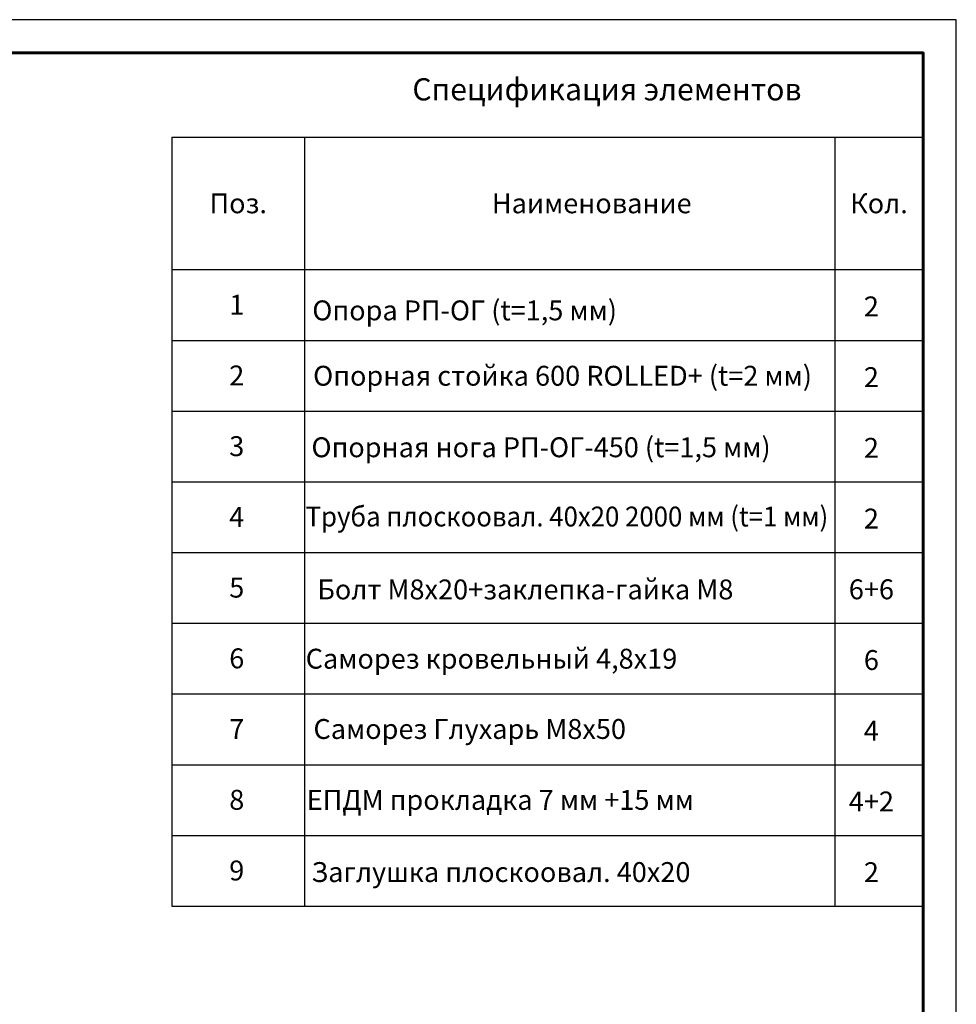
# Model space of a CAD drawing. Units: millimetres. Extents: x 32502 to 38802, y 43497 to 47952.
# Drawn here: x 36682 to 38802, y 45724 to 47952 of the extents above; entities that cross this region are included whole.
import ezdxf
from ezdxf.enums import TextEntityAlignment as Align

# ---------------------------------------------------------------- set-up
doc = ezdxf.new("R2010")
doc.units = ezdxf.units.MM
doc.layers.add('20', color=7, linetype='Continuous', lineweight=20)
doc.layers.add('СПДС_20', color=7, linetype='Continuous')
doc.styles.add('spds0.8', font='SPDS.shx', dxfattribs={"width": 0.8, "oblique": 10})
doc.styles.add('ГОСТ 2.304', font='CS_Gost2304.shx')

msp = doc.modelspace()

# ---------------------------------------------------------------- linework, layer by layer
at = {"layer": '20', "linetype": 'Continuous', "lineweight": 30, "ltscale": 15}
for p, q in [((37026.9, 47686.2), (37026.9, 45946.2)), ((37026.9, 47686.2), (38726.9, 47686.2)), ((37326.9, 47686.2), (37326.9, 45946.2)), ((38526.9, 47686.2), (38526.9, 45946.2)), ((37026.9, 47386.2), (38726.9, 47386.2)), ((37026.9, 47226.2), (38726.9, 47226.2)), ((37026.9, 47066.2), (38726.9, 47066.2)), ((37026.9, 46906.2), (38726.9, 46906.2)), ((37026.9, 46746.2), (38726.9, 46746.2)), ((37026.9, 46586.2), (38726.9, 46586.2)), ((37026.9, 46426.2), (38726.9, 46426.2)), ((37026.9, 46266.2), (38726.9, 46266.2)), ((37026.9, 46106.2), (38726.9, 46106.2)), ((37026.9, 45946.2), (38726.9, 45946.2))]:
    msp.add_line(p, q, dxfattribs=at)
at = {"layer": 'СПДС_20', "linetype": 'Continuous', "lineweight": 25, "ltscale": 10}
msp.add_lwpolyline([(32501.9, 43496.6), (38801.9, 43496.6), (38801.9, 47951.6), (32501.9, 47951.6), (32501.9, 43496.6)], dxfattribs=at)
at = {"layer": 'СПДС_20', "linetype": 'Continuous', "lineweight": 60, "ltscale": 10}
msp.add_lwpolyline([(32801.9, 43571.6), (38726.9, 43571.6), (38726.9, 47876.6), (32801.9, 47876.6), (32801.9, 43571.6)], dxfattribs=at)

# ---------------------------------------------------------------- texts
at = {"insert": (37570.9, 47819.1), "char_height": 50, "width": 1955.241, "attachment_point": 1, "style": 'spds0.8'}
msp.add_mtext('Спецификация элементов', dxfattribs=at)
at = {"layer": '20', "linetype": 'Continuous', "ltscale": 15, "style": 'ГОСТ 2.304', "oblique": 15}
for s, p in [('Поз.', (37176.9, 47536.2)), ('Наименование', (37976.9, 47536.2)), ('Кол.', (38626.9, 47536.2)), ('1', (37173.5, 47306.8)), ('Опора РП-ОГ (t=1,5 мм)', (37689.2, 47294)), ('2', (38609.7, 47303)), ('2', (37173.5, 47146.8)), (' Опорная стойка 600 ROLLED+ (t=2 мм)', (37903.9, 47146.1)), ('2', (38609.7, 47143)), ('3', (37173.5, 46986.8)), ('Опорная нога РП-ОГ-450 (t=1,5 мм)', (37862.1, 46984.3)), ('2', (38609.7, 46983)), ('4', (37173.5, 46826.8)), ('2', (38609.7, 46823)), ('5', (37173.5, 46666.8)), ('Болт М8х20+заклепка-гайка М8', (37826.6, 46662.7)), ('6+6', (38609.7, 46663)), ('Саморез кровельный 4,8х19', (37750, 46506)), ('6', (37173.5, 46506.8)), ('6', (38609.7, 46503)), ('7', (37173.5, 46346.8)), ('Саморез Глухарь М8х50', (37700.7, 46347)), ('4', (38609.7, 46343)), ('8', (37173.5, 46186.8)), ('ЕПДМ прокладка 7 мм +15 мм', (37769.9, 46186.6)), ('4+2', (38609.7, 46183)), ('9', (37173.5, 46026.8)), ('Заглушка плоскоовал. 40х20', (37771.3, 46023.3)), ('2', (38609.7, 46023))]:
    msp.add_text(s, height=45, dxfattribs=at).set_placement(p, align=Align.MIDDLE_CENTER)
at = {"layer": '20', "linetype": 'Continuous', "ltscale": 15, "style": 'ГОСТ 2.304', "oblique": 15, "width": 0.95}
msp.add_text('Труба плоскоовал. 40х20 2000 мм (t=1 мм)', height=45, dxfattribs=at).set_placement((37920.7, 46827.6), align=Align.MIDDLE_CENTER)

doc.saveas('drawing.dxf')
